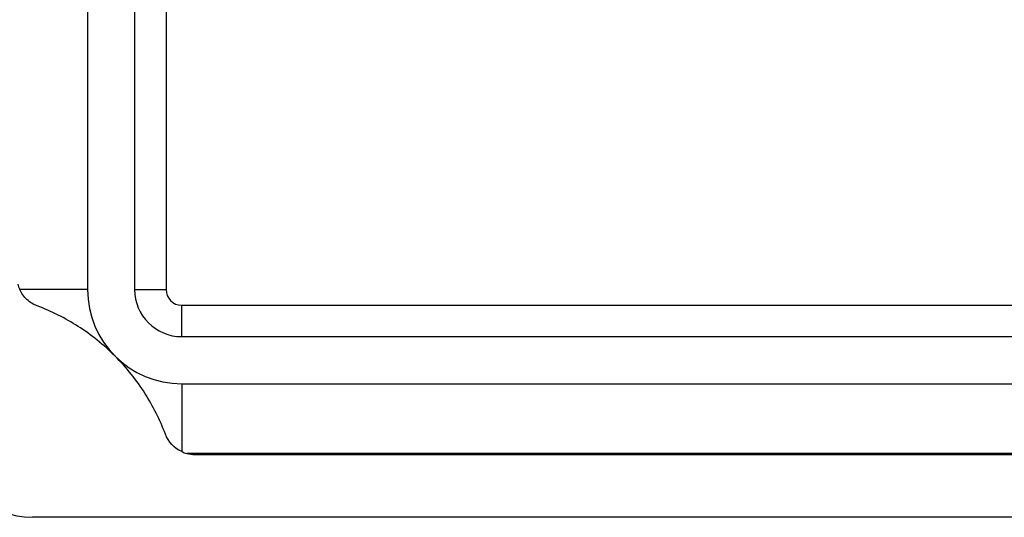
# Model space of a CAD drawing. Units: millimetres. Extents: x 6 to 365, y 6 to 256.
# Drawn here: x 130 to 161, y 190 to 206 of the extents above; entities that cross this region are included whole.
import ezdxf

# ---------------------------------------------------------------- set-up
doc = ezdxf.new("R2010")
doc.units = ezdxf.units.MM
doc.header["$LTSCALE"] = 1.25

msp = doc.modelspace()

# ---------------------------------------------------------------- linework, layer by layer
at = {"color": 7, "linetype": 'Continuous', "lineweight": 25}
for p, q in [((131.989, 243.224), (131.989, 197.724)), ((133.489, 243.224), (133.489, 197.724)), ((134.489, 243.224), (134.489, 197.724)), ((131.989, 197.724), (129.829, 197.724)), ((133.489, 197.724), (134.489, 197.724)), ((134.989, 196.224), (134.989, 197.224)), ((134.989, 197.224), (180.489, 197.224)), ((134.989, 196.224), (180.489, 196.224)), ((134.989, 194.724), (180.489, 194.724)), ((134.989, 194.724), (134.989, 192.564)), ((180.321, 192.505), (135.156, 192.505)), ((135.404, 192.474), (180.074, 192.474)), ((185.239, 190.474), (130.239, 190.474))]:
    msp.add_line(p, q, dxfattribs=at)
for centre, radius, start, end in [((130.739, 198.139), 1, 194.3361, 204.5209), ((134.989, 197.724), 3, 180, 270), ((134.989, 197.724), 1.5, 180, 270), ((134.989, 197.724), 0.5, 180, 270), ((130.239, 192.974), 2.5, 180, 270), ((135.404, 193.474), 1, 245.4791, 255.6639)]:
    msp.add_arc(centre, radius, start, end, dxfattribs=at)
for points, knots in [([(130.386, 197.203), (130.266, 197.248), (130.155, 197.316), (129.964, 197.494), (129.885, 197.601), (129.829, 197.724)], [0, 0, 0, 0, 0.5, 0.5, 1, 1, 1, 1]), ([(132.867, 195.602), (132.688, 195.782), (132.499, 195.952), (132.101, 196.271), (131.897, 196.417), (131.273, 196.816), (130.838, 197.033), (130.386, 197.203)], [0, 0, 0, 0, 0.25, 0.25, 0.5, 0.5, 1, 1, 1, 1]), ([(134.468, 193.121), (134.297, 193.574), (134.082, 194.006), (133.685, 194.628), (133.539, 194.831), (133.22, 195.23), (133.048, 195.422), (132.867, 195.602)], [0, 0, 0, 0, 0.5, 0.5, 0.75, 0.75, 1, 1, 1, 1])]:
    msp.add_open_spline(points, degree=3, knots=knots, dxfattribs=at)
for points in [[(134.989, 192.564), (134.744, 192.676), (134.558, 192.881), (134.468, 193.121)], [(135.156, 192.505), (135.238, 192.484), (135.321, 192.474), (135.404, 192.474)]]:
    msp.add_open_spline(points, degree=3, dxfattribs=at)

doc.saveas('drawing.dxf')
